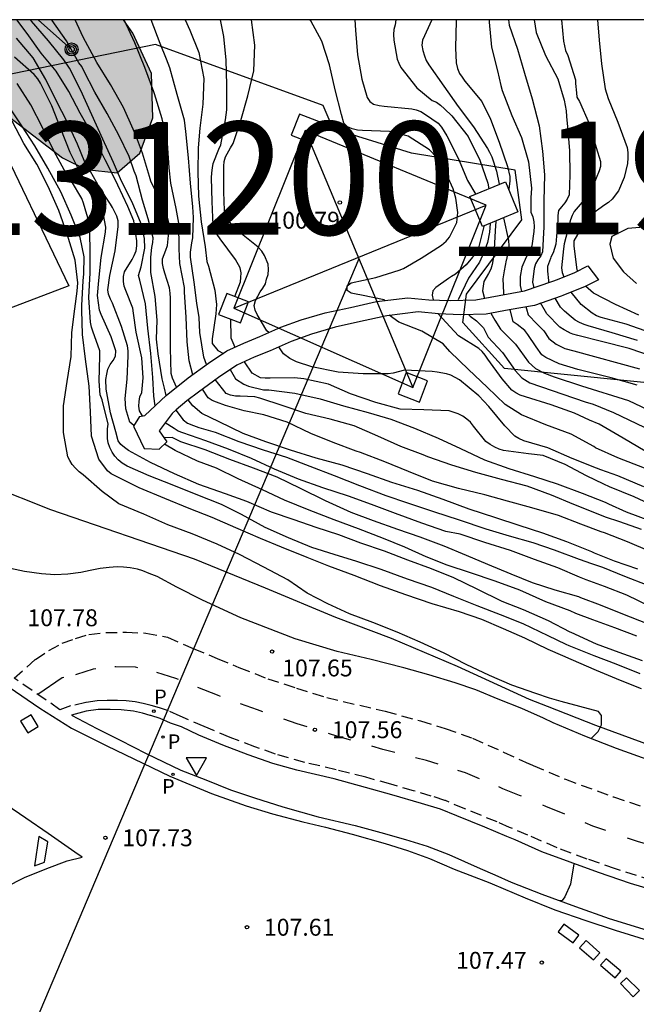
# Model space of a CAD drawing. Units: metres. Extents: x 582744 to 583094, y 4793290 to 4793541.
# Drawn here: x 582837 to 582864, y 4793497 to 4793540 of the extents above; entities that cross this region are included whole.
import ezdxf

# ---------------------------------------------------------------- set-up
doc = ezdxf.new("R2010")
doc.units = ezdxf.units.M
doc.linetypes.add('TRAZOS_NORMALES', pattern=[0.75, 0.5, -0.25])
for name, color, linetype in [('010106', 9, 'Continuous'), ('020104', 34, 'Continuous'), ('020204', 9, 'Continuous'), ('020308', 9, 'Continuous'), ('050104', 4, 'Continuous'), ('060108', 9, 'Continuous'), ('060112', 1, 'TRAZOS_NORMALES'), ('060113', 4, 'Continuous'), ('060124', 9, 'Continuous'), ('070101', 9, 'ALAMBRADA'), ('070108', 9, 'VALLA'), ('090217', 9, 'Continuous'), ('100105', 3, 'Continuous'), ('100106', 63, 'Continuous'), ('130101', 9, 'Continuous'), ('130301', 9, 'Continuous'), ('210203', 4, 'Continuous'), ('210205', 4, 'Continuous'), ('210303', 4, 'Continuous'), ('210305', 4, 'Continuous'), ('220104', 9, 'LINEA_ELECTRICA'), ('220106', 9, 'Continuous'), ('260101', 9, 'Continuous'), ('260205', 9, 'Continuous'), ('990504', 63, 'Continuous')]:
    doc.layers.add(name, color=color, linetype=linetype)
doc.layers.add('020105', color=24, linetype='Continuous', lineweight=30)
doc.styles.add('ARIAL', font='ARIAL.TTF', dxfattribs={"height": 1})
doc.styles.add('ROMANS', font='romans__.ttf', dxfattribs={"height": 1})
doc.styles.get("Standard").update_dxf_attribs({"font": 'txt.shx'})
doc.linetypes.add('ALAMBRADA', pattern='A,1,[203,DONOSTI.shx,S=0.1,R=0,X=0,Y=0],1', length=2)
doc.linetypes.add('LINEA_ELECTRICA', pattern='A,7.5,-0.3,["E",Standard,S=0.25,R=0,X=-0.1,Y=-0.1],-0.3', length=8.1)
doc.linetypes.add('VALLA', pattern='A,1,[200,DONOSTI.shx,S=0.1,R=0,X=0,Y=0],1', length=2)

# ---------------------------------------------------------------- blocks, each defined once
blk = doc.blocks.new('PLUVI2')
blk.add_circle((0, 0), 0.055)
blk = doc.blocks.new('SETRA')
at = {"linetype": 'Continuous'}
blk.add_lwpolyline([(0.451, 0.26), (-0.45, 0.26), (-0.001, -0.52)], close=True, dxfattribs=at)
blk = doc.blocks.new('PLUVI3')
blk.add_circle((0, 0), 0.055)
blk = doc.blocks.new('POSTEM')
for radius in [0.29, 0.21, 0.12]:
    blk.add_circle((0, 0), radius)
blk = doc.blocks.new('COTAPU')
blk.add_circle((0, 0), 0.075)

msp = doc.modelspace()

# ---------------------------------------------------------------- hatches: boundary and pattern name
at = {"layer": '990504'}
msp.add_hatch(color=256, dxfattribs=at).paths.add_polyline_path([(582841.212, 4793540.233), (582831.848, 4793540.233), (582832.232, 4793539.672), (582833.345, 4793538.299), (582834.645, 4793536.883), (582836.166, 4793535.911), (582838.512, 4793534.119), (582839.57, 4793533.594), (582840.937, 4793533.447), (582841.946, 4793534.323), (582842.516, 4793535.883), (582842.456, 4793537.85), (582841.628, 4793539.633)])

# ---------------------------------------------------------------- linework, layer by layer
at = {"layer": '010106', "flags": 128}
msp.add_lwpolyline([(582744.124, 4793290.242), (583094.114, 4793290.235), (583094.119, 4793540.228), (582744.129, 4793540.235)], close=True, dxfattribs=at)
at = {"layer": '020104', "flags": 128}
for points, elevation in [([(582842.626, 4793523.114), (582842.556, 4793523.554), (582842.516, 4793524.384), (582842.426, 4793525.444), (582842.296, 4793526.564), (582842.196, 4793527.644), (582841.946, 4793528.684), (582841.886, 4793528.894), (582841.996, 4793529.284), (582842.166, 4793530.114), (582842.146, 4793530.534), (582841.996, 4793531.194), (582841.596, 4793532.154), (582841.116, 4793533.113), (582841.081, 4793533.186), (582840.777, 4793533.909), (582840.297, 4793534.941), (582839.815, 4793536.02), (582839.321, 4793537.09), (582838.828, 4793538.087), (582838.571, 4793538.458), (582837.901, 4793539.292), (582837.141, 4793540.166), (582837.085, 4793540.233)], 104.5), ([(582843.116, 4793523.574), (582843.036, 4793523.904), (582842.936, 4793524.324), (582842.756, 4793525.424), (582842.686, 4793526.074), (582842.716, 4793526.924), (582842.616, 4793527.964), (582842.426, 4793529.034), (582842.426, 4793529.704), (582842.476, 4793530.144), (582842.516, 4793530.354), (582842.536, 4793530.564), (582842.306, 4793531.404), (582842.056, 4793532.243), (582841.776, 4793533.313), (582841.696, 4793533.523), (582841.486, 4793534.133), (582841.463, 4793534.177), (582841.013, 4793535.122), (582840.495, 4793536.073), (582839.947, 4793537.022), (582839.459, 4793537.964), (582839.373, 4793538.157), (582839.232, 4793538.318), (582838.689, 4793539.305), (582838.059, 4793540.197), (582838.031, 4793540.233)], 104), ([(582843.566, 4793523.954), (582843.396, 4793524.354), (582843.336, 4793524.554), (582843.306, 4793525.684), (582843.296, 4793526.764), (582843.296, 4793527.894), (582843.286, 4793528.114), (582843.256, 4793528.354), (582843.056, 4793528.994), (582842.986, 4793529.214), (582842.946, 4793529.424), (582842.946, 4793529.634), (582843.096, 4793530.024), (582843.176, 4793530.234), (582843.256, 4793531.113), (582843.106, 4793531.723), (582842.906, 4793532.113), (582842.436, 4793533.073), (582842.366, 4793533.283), (582842.056, 4793534.323), (582841.791, 4793535.028), (582841.649, 4793535.388), (582841.219, 4793536.343), (582840.644, 4793537.359), (582840.041, 4793538.343), (582839.929, 4793538.531), (582839.427, 4793539.456), (582839.08, 4793540.233)], 103.5), ([(582844.286, 4793524.494), (582844.136, 4793525.114), (582844.046, 4793525.964), (582843.996, 4793527.054), (582843.916, 4793528.164), (582843.916, 4793528.364), (582843.716, 4793529.424), (582843.686, 4793530.074), (582843.676, 4793531.213), (582843.556, 4793531.863), (582843.316, 4793532.993), (582843.246, 4793533.673), (582843.166, 4793534.763), (582842.936, 4793535.843), (582842.596, 4793536.953), (582842.567, 4793537.039), (582842.17, 4793538.119), (582841.723, 4793539.21), (582841.243, 4793540.233)], 103), ([(582843.946, 4793540.233), (582844.166, 4793539.773), (582844.556, 4793538.783), (582844.786, 4793537.633), (582844.736, 4793536.493), (582844.606, 4793535.423), (582844.526, 4793534.563), (582844.516, 4793533.493), (582844.546, 4793532.413), (582844.666, 4793531.283), (582844.836, 4793530.163), (582844.916, 4793529.514), (582844.986, 4793529.304), (582845.266, 4793528.244), (582845.346, 4793527.614), (582845.306, 4793527.204), (582845.146, 4793526.094), (582845.156, 4793525.884), (582845.396, 4793525.574), (582845.646, 4793525.444)], 102), ([(582846.156, 4793527.974), (582846.406, 4793528.613), (582846.426, 4793528.813), (582846.436, 4793529.013), (582846.386, 4793529.243), (582846.186, 4793529.613), (582845.496, 4793530.523), (582845.366, 4793530.713), (582845.246, 4793530.923), (582845.186, 4793531.113), (582845.146, 4793532.173), (582845.126, 4793533.223), (582845.136, 4793533.453), (582845.166, 4793533.673), (582845.196, 4793533.863), (582845.446, 4793534.493), (582845.536, 4793534.693), (582845.746, 4793535.803), (582845.806, 4793536.243), (582845.806, 4793537.353), (582845.766, 4793538.443), (582845.666, 4793539.493), (582845.516, 4793540.233)], 101.5), ([(582847.666, 4793526.364), (582847.566, 4793526.444), (582847.146, 4793527.164), (582847.056, 4793527.354), (582847.016, 4793527.574), (582847.066, 4793527.784), (582847.276, 4793528.173), (582847.396, 4793528.343), (582847.506, 4793528.533), (582847.556, 4793528.733), (582847.626, 4793528.943), (582847.646, 4793529.163), (582847.636, 4793529.393), (582847.466, 4793529.783), (582847.356, 4793529.983), (582847.186, 4793530.153), (582846.296, 4793530.863), (582846.116, 4793530.993), (582845.866, 4793531.363), (582845.776, 4793531.553), (582845.696, 4793531.773), (582845.666, 4793532.613), (582845.666, 4793533.743), (582845.686, 4793533.953), (582845.746, 4793534.163), (582845.966, 4793534.563), (582846.086, 4793534.743), (582846.426, 4793535.773), (582846.726, 4793536.863), (582846.996, 4793537.973), (582847.046, 4793539.103), (582846.896, 4793540.233)], 101), ([(582852.806, 4793527.783), (582852.776, 4793527.823), (582851.766, 4793528.033), (582851.536, 4793528.063), (582851.316, 4793528.113), (582851.126, 4793528.233), (582851.136, 4793528.443), (582851.306, 4793528.573), (582852.396, 4793528.813), (582853.436, 4793529.133), (582853.636, 4793529.213), (582854.406, 4793529.663), (582855.316, 4793530.243), (582855.516, 4793530.413), (582855.666, 4793530.593), (582855.896, 4793531.033), (582855.986, 4793531.243), (582856.036, 4793531.693), (582855.946, 4793532.323), (582855.836, 4793532.743), (582855.366, 4793533.743), (582855.106, 4793534.133), (582854.776, 4793534.463), (582853.836, 4793535.073), (582853.006, 4793535.283), (582851.806, 4793535.323), (582851.586, 4793535.343), (582851.356, 4793535.393), (582851.146, 4793535.493), (582850.986, 4793535.653), (582850.876, 4793536.033), (582850.606, 4793537.133), (582850.356, 4793538.233), (582850.016, 4793539.283), (582849.526, 4793540.183), (582849.496, 4793540.233)], 100.5), ([(582853.296, 4793540.233), (582853.266, 4793540.013), (582853.196, 4793539.803), (582853.186, 4793539.573), (582853.196, 4793539.323), (582853.346, 4793538.493), (582853.426, 4793538.303), (582853.516, 4793538.113), (582854.226, 4793537.213), (582854.896, 4793536.653), (582855.096, 4793536.573), (582855.276, 4793536.443), (582855.446, 4793536.283), (582855.776, 4793535.973), (582856.496, 4793535.053), (582857.006, 4793534.013), (582857.366, 4793532.983), (582857.406, 4793532.743)], 99.5), ([(582854.886, 4793540.233), (582854.476, 4793539.323), (582854.436, 4793539.103), (582854.486, 4793538.863), (582854.556, 4793538.633), (582854.636, 4793538.433), (582854.746, 4793538.233), (582855.416, 4793537.283), (582856.046, 4793536.383), (582856.726, 4793535.483), (582857.356, 4793534.533), (582857.446, 4793534.363), (582857.546, 4793534.153), (582857.746, 4793533.523), (582857.876, 4793532.943)], 99), ([(582855.966, 4793540.233), (582855.966, 4793540.183), (582855.936, 4793538.993), (582855.966, 4793538.323), (582856.026, 4793538.073), (582856.116, 4793537.853), (582856.226, 4793537.683), (582856.346, 4793537.513), (582857.096, 4793536.613), (582857.486, 4793535.823), (582857.866, 4793534.813), (582858.246, 4793533.733), (582858.346, 4793533.283), (582858.346, 4793533.073), (582858.306, 4793532.863), (582858.296, 4793532.703)], 98.5), ([(582857.426, 4793540.233), (582857.426, 4793540.133), (582857.526, 4793539.023), (582857.796, 4793537.973), (582857.936, 4793537.313), (582858.006, 4793537.093), (582858.426, 4793535.993), (582858.856, 4793535.013), (582859.176, 4793533.933), (582859.306, 4793532.773), (582859.266, 4793532.343), (582859.266, 4793532.113), (582859.266, 4793531.963), (582859.276, 4793531.703), (582859.356, 4793531.493), (582859.406, 4793531.283), (582859.426, 4793531.073), (582859.406, 4793530.853), (582859.316, 4793530.213), (582859.246, 4793529.993), (582859.136, 4793529.843), (582859.066, 4793529.703), (582858.876, 4793529.273), (582858.796, 4793528.853), (582858.806, 4793528.453), (582858.866, 4793528.193)], 98), ([(582859.416, 4793540.233), (582859.506, 4793539.663), (582859.916, 4793538.653), (582860.476, 4793537.613), (582860.746, 4793536.673), (582860.846, 4793536.193), (582860.856, 4793535.943), (582860.896, 4793535.493), (582860.986, 4793534.433), (582861.006, 4793533.363), (582860.976, 4793532.473), (582860.886, 4793532.283), (582860.776, 4793532.113), (582860.636, 4793531.943), (582860.506, 4793531.773), (582860.466, 4793531.563), (582860.466, 4793531.353), (582860.376, 4793530.283), (582860.266, 4793529.903), (582860.166, 4793529.703), (582860.146, 4793529.653), (582860.006, 4793529.303), (582860.006, 4793529.093), (582860.055, 4793528.683), (582860.055, 4793528.573)], 97), ([(582860.626, 4793540.233), (582860.726, 4793539.283), (582860.806, 4793538.863), (582860.906, 4793538.653), (582861.256, 4793537.563), (582861.246, 4793537.403), (582861.296, 4793536.993), (582861.316, 4793536.803), (582861.426, 4793536.613), (582861.856, 4793535.633), (582862.166, 4793534.573), (582862.356, 4793533.943), (582862.356, 4793533.733), (582862.306, 4793533.533), (582861.906, 4793532.563), (582861.196, 4793531.733), (582861.106, 4793531.553), (582861.026, 4793531.363), (582860.746, 4793530.303), (582860.716, 4793530.073), (582860.635, 4793529.233), (582860.665, 4793529.033), (582860.735, 4793528.843)], 96.5), ([(582862.226, 4793540.233), (582862.296, 4793539.323), (582862.406, 4793538.283), (582862.566, 4793537.173), (582862.696, 4793536.743), (582863.136, 4793535.693), (582863.546, 4793534.573), (582863.566, 4793534.343), (582863.566, 4793534.113), (582863.556, 4793533.863), (582863.416, 4793533.243), (582863.165, 4793532.653), (582862.885, 4793532.283), (582862.715, 4793532.133), (582862.546, 4793532.023), (582861.856, 4793531.533), (582861.716, 4793531.343), (582861.185, 4793530.433), (582861.185, 4793530.203), (582861.315, 4793529.153), (582861.355, 4793529.103)], 96), ([(582841.676, 4793522.244), (582841.496, 4793522.404), (582841.316, 4793522.994), (582841.286, 4793523.444), (582841.386, 4793524.304), (582841.426, 4793525.344), (582841.426, 4793525.554), (582841.396, 4793525.774), (582841.126, 4793526.644), (582840.726, 4793527.674), (582840.636, 4793527.854), (582840.556, 4793528.064), (582840.526, 4793528.264), (582840.606, 4793528.904), (582840.856, 4793529.994), (582840.976, 4793531.074), (582840.976, 4793531.324), (582840.926, 4793531.534), (582840.736, 4793531.914), (582840.644, 4793532.054), (582840.161, 4793532.799), (582839.624, 4793533.75), (582839.511, 4793533.922), (582839.181, 4793534.718), (582838.724, 4793535.711), (582838.243, 4793536.623), (582837.776, 4793537.58), (582837.215, 4793538.543), (582836.482, 4793539.41)], 105.5), ([(582864.215, 4793511.814), (582863.195, 4793512.194), (582862.185, 4793512.554), (582861.065, 4793513.074), (582861.015, 4793513.094), (582860.055, 4793513.594), (582858.945, 4793514.074), (582858.005, 4793514.444), (582856.895, 4793514.994), (582855.865, 4793515.494), (582854.865, 4793515.894), (582853.815, 4793516.274), (582852.785, 4793516.674), (582851.745, 4793517.034), (582850.756, 4793517.404), (582849.756, 4793517.734), (582848.776, 4793518.074), (582847.776, 4793518.414), (582846.686, 4793518.884), (582845.746, 4793519.224), (582844.556, 4793519.634), (582843.486, 4793520.114), (582842.416, 4793520.614), (582841.436, 4793521.144), (582841.256, 4793521.274), (582841.106, 4793521.414), (582840.986, 4793521.574), (582840.886, 4793521.964), (582840.646, 4793522.814), (582840.446, 4793523.864), (582840.436, 4793524.284), (582840.476, 4793524.524), (582840.526, 4793524.744), (582840.626, 4793524.954), (582840.766, 4793525.134), (582840.866, 4793525.324), (582840.886, 4793525.564), (582840.676, 4793526.174), (582840.226, 4793527.174), (582840.156, 4793527.364), (582840.066, 4793528.014), (582840.126, 4793528.674), (582840.236, 4793529.694), (582840.416, 4793530.824), (582840.436, 4793531.034), (582840.375, 4793531.355), (582840.312, 4793531.67), (582840.018, 4793532.26), (582839.458, 4793533.214), (582839.332, 4793533.408), (582838.861, 4793534.355), (582838.438, 4793535.392), (582838.043, 4793536.423), (582837.545, 4793537.427), (582837.42, 4793537.615), (582837.264, 4793537.807), (582836.388, 4793538.573)], 106), ([(582864.115, 4793511.244), (582863.055, 4793511.664), (582862.085, 4793512.034), (582860.975, 4793512.484), (582860.835, 4793512.544), (582860.045, 4793512.934), (582858.935, 4793513.454), (582857.925, 4793513.854), (582856.895, 4793514.264), (582855.865, 4793514.664), (582854.885, 4793515.064), (582853.805, 4793515.444), (582852.635, 4793515.864), (582851.555, 4793516.224), (582850.556, 4793516.534), (582849.566, 4793516.844), (582848.526, 4793517.264), (582847.496, 4793517.734), (582846.446, 4793518.304), (582845.556, 4793518.744), (582844.436, 4793519.194), (582843.376, 4793519.614), (582842.356, 4793520.024), (582841.376, 4793520.444), (582841.166, 4793520.574), (582840.986, 4793520.724), (582840.836, 4793520.884), (582840.716, 4793521.064), (582840.616, 4793521.274), (582840.546, 4793521.484), (582840.516, 4793521.674), (582840.516, 4793522.104), (582840.546, 4793522.304), (582840.266, 4793523.384), (582840.186, 4793523.604), (582840.136, 4793524.214), (582840.166, 4793525.324), (582840.166, 4793525.564), (582839.856, 4793526.424), (582839.796, 4793526.614), (582839.756, 4793526.824), (582839.686, 4793527.924), (582839.736, 4793529.014), (582839.738, 4793529.704), (582839.74, 4793530.11), (582839.711, 4793531.208), (582839.447, 4793532.104), (582839.367, 4793532.313), (582838.915, 4793533.085), (582838.809, 4793533.265), (582838.678, 4793533.422), (582838.14, 4793534.387), (582837.628, 4793535.458), (582837.115, 4793536.464), (582836.51, 4793537.402)], 106.5), ([(582864.185, 4793510.574), (582863.245, 4793510.944), (582862.185, 4793511.394), (582861.065, 4793511.884), (582860.685, 4793512.044), (582860.045, 4793512.324), (582859.005, 4793512.824), (582858.065, 4793513.244), (582857.105, 4793513.644), (582856.115, 4793513.984), (582854.895, 4793514.344), (582853.735, 4793514.744), (582852.605, 4793515.144), (582851.445, 4793515.594), (582850.316, 4793516.014), (582849.366, 4793516.394), (582848.226, 4793516.864), (582847.286, 4793517.244), (582846.196, 4793517.714), (582845.146, 4793518.174), (582844.136, 4793518.574), (582843.046, 4793519.014), (582841.906, 4793519.484), (582840.856, 4793520.014), (582840.666, 4793520.114), (582840.506, 4793520.244), (582840.126, 4793520.764), (582839.806, 4793521.784), (582839.756, 4793522.854), (582839.696, 4793523.994), (582839.536, 4793525.184), (582839.396, 4793526.284), (582839.376, 4793527.354), (582839.376, 4793527.564), (582839.436, 4793528.654), (582839.455, 4793528.97), (582839.469, 4793529.722), (582839.304, 4793530.575), (582838.892, 4793531.577), (582838.44, 4793532.605), (582837.871, 4793533.654), (582837.284, 4793534.642), (582836.707, 4793535.536), (582836.057, 4793536.513)], 107), ([(582858.056, 4793531.453), (582858.286, 4793530.453), (582858.296, 4793530.213), (582858.196, 4793529.613), (582858.186, 4793529.573), (582858.096, 4793529.103), (582858.026, 4793528.743), (582858.056, 4793528.133), (582858.066, 4793528.053)], 98.5), ([(582857.466, 4793531.203), (582857.436, 4793530.823), (582857.356, 4793530.353), (582857.196, 4793529.913), (582856.996, 4793529.493), (582856.516, 4793528.773), (582856.056, 4793527.823), (582856.066, 4793527.783)], 99.5), ([(582857.716, 4793531.313), (582857.686, 4793530.883), (582857.636, 4793529.803), (582857.556, 4793529.383), (582857.496, 4793529.183), (582857.396, 4793528.993), (582857.186, 4793528.633), (582857.136, 4793528.213), (582857.226, 4793527.883)], 99), ([(582864.285, 4793531.043), (582863.575, 4793530.983), (582862.865, 4793530.633), (582862.775, 4793530.293), (582862.925, 4793529.673), (582863.375, 4793529.063), (582863.955, 4793528.543)], 95.5), ([(582864.055, 4793527.133), (582863.025, 4793527.613), (582862.055, 4793528.113), (582861.695, 4793528.423)], 96), ([(582863.995, 4793526.013), (582862.885, 4793526.353), (582861.815, 4793526.663), (582861.635, 4793526.723), (582861.425, 4793526.813), (582861.235, 4793526.923), (582861.055, 4793527.073), (582860.765, 4793527.323), (582860.585, 4793527.493), (582860.355, 4793527.893)], 97), ([(582864.585, 4793526.353), (582863.505, 4793526.743), (582862.605, 4793526.973), (582862.395, 4793527.033), (582862.185, 4793527.113), (582861.985, 4793527.223), (582861.505, 4793527.613), (582861.055, 4793528.163)], 96.5), ([(582859.056, 4793527.513), (582859.085, 4793527.413), (582859.155, 4793527.153), (582859.555, 4793526.743), (582859.845, 4793526.443), (582860.065, 4793526.103), (582860.395, 4793525.853), (582860.785, 4793525.663), (582861.175, 4793525.553), (582864.085, 4793524.763)], 98), ([(582864.305, 4793520.363), (582863.135, 4793520.823), (582862.145, 4793521.263), (582862.065, 4793521.313), (582861.065, 4793521.863), (582859.935, 4793522.283), (582858.865, 4793522.723), (582858.135, 4793523.183), (582857.335, 4793523.943), (582856.506, 4793524.733), (582855.686, 4793525.533), (582855.386, 4793525.863), (582854.446, 4793526.423), (582853.416, 4793526.823), (582852.996, 4793527.133)], 100.5), ([(582856.506, 4793527.163), (582856.586, 4793527.093), (582856.866, 4793526.893), (582857.176, 4793526.573), (582857.386, 4793526.163), (582858.015, 4793525.483), (582858.585, 4793524.693), (582858.875, 4793524.363), (582859.235, 4793524.143), (582861.685, 4793523.303), (582862.035, 4793523.193), (582862.935, 4793522.823), (582867.385, 4793520.693)], 99.5), ([(582857.496, 4793527.223), (582857.676, 4793526.913), (582857.926, 4793526.523), (582858.595, 4793525.853), (582859.165, 4793525.053), (582859.475, 4793524.773), (582859.885, 4793524.573), (582860.305, 4793524.413), (582861.525, 4793524.013), (582863.595, 4793523.363), (582867.585, 4793521.463)], 99), ([(582863.985, 4793524.033), (582862.835, 4793524.363), (582861.655, 4793524.653), (582861.355, 4793524.733), (582860.525, 4793524.983), (582859.935, 4793525.263), (582859.755, 4793525.383), (582859.505, 4793525.733), (582859.135, 4793526.283), (582859.005, 4793526.453), (582858.665, 4793526.723), (582858.496, 4793526.843), (582858.356, 4793527.393)], 98.5), ([(582845.966, 4793526.974), (582845.976, 4793526.134), (582846.146, 4793525.714)], 101.5), ([(582864.275, 4793519.533), (582863.135, 4793520.023), (582862.375, 4793520.283), (582862.185, 4793520.353), (582861.105, 4793520.783), (582860.025, 4793521.263), (582858.965, 4793521.573), (582858.745, 4793521.673), (582858.565, 4793521.773), (582858.115, 4793522.233), (582857.415, 4793523.093), (582856.965, 4793523.563), (582856.116, 4793524.273), (582855.726, 4793524.473), (582855.536, 4793524.533), (582855.126, 4793524.613), (582854.906, 4793524.643), (582853.676, 4793524.703), (582853.176, 4793524.563), (582852.946, 4793524.533), (582851.846, 4793524.533), (582850.736, 4793524.614), (582849.566, 4793524.844), (582848.886, 4793525.074), (582848.596, 4793525.214), (582848.306, 4793525.424), (582848.106, 4793525.734)], 101), ([(582864.965, 4793518.573), (582863.855, 4793519.093), (582862.765, 4793519.533), (582862.515, 4793519.643), (582861.745, 4793520.023), (582860.795, 4793520.523), (582859.815, 4793520.923), (582859.165, 4793520.993), (582858.065, 4793521.143), (582857.865, 4793521.203), (582857.675, 4793521.283), (582857.465, 4793521.403), (582857.285, 4793521.533), (582856.735, 4793522.223), (582856.595, 4793522.393), (582856.435, 4793522.533), (582856.265, 4793522.663), (582856.055, 4793522.773), (582855.655, 4793522.893), (582854.526, 4793522.943), (582853.476, 4793522.974), (582852.396, 4793523.264), (582851.286, 4793523.654), (582850.306, 4793524.074), (582849.216, 4793524.324), (582848.796, 4793524.364), (582847.716, 4793524.344), (582847.496, 4793524.344), (582847.286, 4793524.364), (582846.916, 4793524.574), (582846.586, 4793525.074)], 101.5), ([(582845.946, 4793524.734), (582846.186, 4793524.324), (582846.556, 4793524.074), (582846.766, 4793523.994), (582847.426, 4793523.824), (582847.666, 4793523.824), (582848.816, 4793523.684), (582849.936, 4793523.424), (582850.976, 4793523.114), (582852.056, 4793522.824), (582853.066, 4793522.524), (582854.116, 4793522.134), (582855.165, 4793521.694), (582856.155, 4793521.223), (582857.215, 4793520.733), (582858.305, 4793520.343), (582859.435, 4793519.983), (582860.445, 4793519.663), (582861.555, 4793519.243), (582862.565, 4793518.853), (582862.715, 4793518.773), (582863.505, 4793518.423), (582864.535, 4793518.033)], 102), ([(582864.555, 4793516.663), (582863.555, 4793517.093), (582862.535, 4793517.493), (582862.385, 4793517.543), (582861.485, 4793517.883), (582860.505, 4793518.263), (582859.315, 4793518.604), (582858.235, 4793518.894), (582857.235, 4793519.174), (582856.065, 4793519.464), (582854.915, 4793519.784), (582853.855, 4793520.204), (582852.796, 4793520.644), (582851.716, 4793521.054), (582851.526, 4793521.114), (582850.506, 4793521.494), (582849.516, 4793521.894), (582848.466, 4793522.394), (582847.436, 4793522.724), (582846.566, 4793522.894), (582845.746, 4793523.134), (582845.346, 4793523.284), (582845.156, 4793523.364), (582844.976, 4793523.474), (582844.716, 4793523.864)], 103), ([(582864.015, 4793515.883), (582862.985, 4793516.243), (582862.095, 4793516.594), (582861.975, 4793516.644), (582860.875, 4793517.094), (582859.805, 4793517.484), (582858.755, 4793517.824), (582857.725, 4793518.164), (582856.545, 4793518.534), (582855.385, 4793518.964), (582854.265, 4793519.364), (582853.106, 4793519.724), (582852.036, 4793520.104), (582850.906, 4793520.484), (582849.756, 4793520.804), (582848.626, 4793521.154), (582847.526, 4793521.524), (582846.526, 4793521.894), (582845.466, 4793522.414), (582844.696, 4793522.784), (582844.296, 4793523.114), (582844.086, 4793523.384)], 103.5), ([(582843.536, 4793522.924), (582843.866, 4793522.494), (582844.056, 4793522.354), (582844.316, 4793522.244), (582844.556, 4793522.164), (582845.286, 4793521.954), (582846.336, 4793521.534), (582847.416, 4793521.174), (582848.436, 4793520.844), (582849.476, 4793520.444), (582850.556, 4793520.034), (582851.686, 4793519.594), (582852.845, 4793519.154), (582853.805, 4793518.824), (582854.965, 4793518.444), (582856.095, 4793518.064), (582857.275, 4793517.674), (582858.315, 4793517.364), (582859.355, 4793517.064), (582860.305, 4793516.744), (582861.415, 4793516.324), (582861.955, 4793516.134), (582862.445, 4793515.964), (582863.425, 4793515.574), (582864.415, 4793515.183)], 104), ([(582864.555, 4793514.234), (582863.525, 4793514.724), (582862.535, 4793515.114), (582861.725, 4793515.414), (582861.435, 4793515.534), (582860.465, 4793515.934), (582859.435, 4793516.314), (582858.365, 4793516.704), (582857.235, 4793517.064), (582856.135, 4793517.434), (582855.505, 4793517.554), (582854.445, 4793517.914), (582853.275, 4793518.344), (582852.216, 4793518.744), (582851.186, 4793519.114), (582850.056, 4793519.494), (582848.976, 4793519.864), (582847.906, 4793520.314), (582846.886, 4793520.784), (582845.866, 4793521.194), (582844.866, 4793521.574), (582843.846, 4793521.924), (582843.646, 4793521.994), (582843.466, 4793522.114), (582843.066, 4793522.364)], 104.5), ([(582863.975, 4793512.914), (582862.995, 4793513.284), (582862.015, 4793513.634), (582861.265, 4793513.924), (582861.015, 4793514.034), (582859.935, 4793514.434), (582858.785, 4793514.944), (582857.685, 4793515.344), (582856.605, 4793515.724), (582855.565, 4793516.054), (582854.635, 4793516.434), (582853.695, 4793516.864), (582852.745, 4793517.244), (582851.636, 4793517.664), (582850.556, 4793518.064), (582849.446, 4793518.494), (582848.356, 4793518.944), (582847.386, 4793519.404), (582846.306, 4793519.884), (582845.346, 4793520.354), (582844.496, 4793520.664), (582843.506, 4793521.134), (582843.036, 4793521.424)], 105.5)]:
    msp.add_lwpolyline(points, dxfattribs=dict(at, elevation=elevation))
at = {"layer": '020105', "flags": 128}
for points, elevation in [([(582842.056, 4793522.674), (582842.026, 4793522.724), (582841.926, 4793522.894), (582841.896, 4793523.104), (582841.916, 4793523.314), (582841.946, 4793523.524), (582842.026, 4793523.714), (582842.096, 4793524.364), (582842.026, 4793525.244), (582841.786, 4793526.384), (582841.656, 4793527.234), (582841.626, 4793527.444), (582841.316, 4793528.234), (582841.246, 4793528.424), (582841.216, 4793528.634), (582841.216, 4793528.854), (582841.266, 4793529.054), (582841.606, 4793529.604), (582841.696, 4793529.784), (582841.776, 4793529.994), (582841.806, 4793530.214), (582841.816, 4793530.434), (582841.676, 4793531.314), (582841.416, 4793531.954), (582840.968, 4793532.894), (582840.931, 4793532.972), (582840.401, 4793534.024), (582839.876, 4793535.094), (582839.3, 4793536.087), (582838.802, 4793537.05), (582838.235, 4793537.957), (582837.574, 4793538.758), (582836.949, 4793539.62), (582836.495, 4793540.233)], 105), ([(582844.896, 4793524.954), (582844.776, 4793525.284), (582844.606, 4793526.364), (582844.566, 4793527.034), (582844.476, 4793527.674), (582844.356, 4793528.604), (582844.186, 4793529.704), (582844.186, 4793529.934), (582844.246, 4793530.343), (582844.296, 4793530.563), (582844.316, 4793531.473), (582844.296, 4793531.943), (582844.186, 4793532.993), (582844.096, 4793534.113), (582843.986, 4793535.283), (582843.926, 4793535.783), (582843.596, 4793536.913), (582843.276, 4793538.103), (582843.125, 4793538.487), (582842.843, 4793539.183), (582842.445, 4793540.233)], 102.5), ([(582851.466, 4793540.233), (582851.506, 4793539.773), (582851.586, 4793538.673), (582851.776, 4793537.603), (582852.016, 4793536.783), (582852.136, 4793536.613), (582852.306, 4793536.493), (582852.556, 4793536.433), (582852.776, 4793536.403), (582853.996, 4793536.283), (582854.196, 4793536.233), (582854.396, 4793536.163), (582854.606, 4793536.033), (582855.166, 4793535.643), (582855.306, 4793535.473), (582855.436, 4793535.283), (582855.556, 4793535.093), (582856.056, 4793534.093), (582856.466, 4793533.113), (582856.836, 4793532.493)], 100), ([(582858.286, 4793540.233), (582858.316, 4793539.993), (582858.686, 4793538.933), (582858.986, 4793537.863), (582859.336, 4793536.733), (582859.646, 4793535.533), (582859.796, 4793534.403), (582859.886, 4793533.353), (582859.846, 4793532.213), (582859.846, 4793531.053), (582859.816, 4793530.513), (582859.796, 4793529.953), (582859.716, 4793529.773), (582859.716, 4793529.763), (582859.586, 4793529.593), (582859.486, 4793529.413), (582859.426, 4793529.213), (582859.346, 4793528.603), (582859.396, 4793528.403), (582859.396, 4793528.353)], 97.5), ([(582861.939, 4793508.368), (582862.255, 4793508.684), (582862.405, 4793508.984), (582862.405, 4793509.214), (582862.405, 4793509.394), (582862.275, 4793509.574), (582860.615, 4793510.014), (582860.105, 4793510.164), (582859.495, 4793510.364), (582858.435, 4793510.744), (582857.445, 4793511.164), (582856.405, 4793511.654), (582855.435, 4793512.154), (582854.365, 4793512.644), (582853.355, 4793513.094), (582852.275, 4793513.514), (582851.235, 4793513.904), (582850.275, 4793514.344), (582849.366, 4793514.824), (582848.506, 4793515.414), (582847.446, 4793515.974), (582846.366, 4793516.534), (582845.366, 4793516.994), (582844.256, 4793517.444), (582843.186, 4793517.844), (582842.126, 4793518.324), (582841.016, 4793518.784), (582840.266, 4793519.324), (582839.436, 4793520.064), (582839.256, 4793520.194), (582839.096, 4793520.354), (582838.946, 4793520.514), (582838.836, 4793520.694), (582838.756, 4793520.864), (582838.556, 4793521.944), (582838.566, 4793523.114), (582838.726, 4793524.204), (582838.896, 4793525.314), (582838.926, 4793526.364), (582839.066, 4793527.424), (582839.161, 4793528.208), (582839.201, 4793528.576), (582839.073, 4793529.57), (582838.723, 4793530.731), (582838.357, 4793531.774), (582837.877, 4793532.846), (582837.376, 4793533.825), (582836.805, 4793534.746), (582836.289, 4793535.745)], 107.5), ([(582857.186, 4793531.073), (582856.936, 4793530.063), (582856.816, 4793529.863), (582856.686, 4793529.703), (582856.406, 4793529.363), (582855.936, 4793528.953), (582855.756, 4793528.853), (582855.626, 4793528.763), (582855.056, 4793528.363), (582854.926, 4793528.223), (582854.896, 4793528.023), (582854.946, 4793527.823)], 100), ([(582864.755, 4793525.283), (582863.625, 4793525.663), (582862.405, 4793525.973), (582861.355, 4793526.243), (582861.135, 4793526.303), (582860.985, 4793526.353), (582860.935, 4793526.383), (582860.745, 4793526.493), (582860.555, 4793526.603), (582859.975, 4793527.203), (582859.695, 4793527.683)], 97.5), ([(582864.345, 4793521.113), (582863.365, 4793521.693), (582862.295, 4793522.303), (582861.875, 4793522.493), (582861.215, 4793522.803), (582860.175, 4793523.163), (582859.035, 4793523.513), (582858.795, 4793523.593), (582858.605, 4793523.693), (582858.435, 4793523.813), (582857.995, 4793524.313), (582857.366, 4793525.193), (582857.256, 4793525.363), (582857.116, 4793525.523), (582856.966, 4793525.663), (582856.066, 4793526.223), (582855.156, 4793527.213)], 100), ([(582864.185, 4793517.633), (582863.215, 4793517.973), (582862.585, 4793518.193), (582862.255, 4793518.323), (582861.185, 4793518.743), (582860.185, 4793519.163), (582859.105, 4793519.563), (582857.975, 4793519.863), (582856.835, 4793520.164), (582855.765, 4793520.494), (582854.715, 4793520.854), (582854.495, 4793520.944), (582853.506, 4793521.324), (582852.496, 4793521.784), (582851.446, 4793522.234), (582850.376, 4793522.524), (582849.306, 4793522.784), (582848.296, 4793523.114), (582847.266, 4793523.464), (582847.046, 4793523.514), (582846.386, 4793523.554), (582846.176, 4793523.554), (582845.966, 4793523.594), (582845.766, 4793523.674), (582845.286, 4793524.284)], 102.5), ([(582864.445, 4793513.464), (582863.345, 4793513.884), (582862.355, 4793514.284), (582861.485, 4793514.614), (582861.395, 4793514.654), (582860.345, 4793514.954), (582859.345, 4793515.274), (582858.395, 4793515.654), (582857.365, 4793516.094), (582856.425, 4793516.494), (582855.425, 4793516.894), (582854.365, 4793517.304), (582853.385, 4793517.644), (582852.295, 4793518.024), (582851.306, 4793518.394), (582850.176, 4793518.914), (582849.066, 4793519.464), (582848.036, 4793519.954), (582846.986, 4793520.354), (582845.926, 4793520.744), (582844.836, 4793521.174), (582843.766, 4793521.524), (582843.376, 4793521.724), (582843.016, 4793521.704)], 105), ([(582861.175, 4793502.824), (582861.035, 4793501.924), (582860.785, 4793501.354), (582860.655, 4793501.194), (582860.555, 4793501.184)], 107.5)]:
    msp.add_lwpolyline(points, dxfattribs=dict(at, elevation=elevation))
at = {"layer": '050104'}
msp.add_polyline3d([(582841.926, 4793522.644, 104.997), (582842.166, 4793522.694, 104.867), (582843.106, 4793523.574, 104.037), (582844.086, 4793524.364, 103.207), (582844.986, 4793525.014, 102.467), (582845.796, 4793525.554, 101.827), (582846.556, 4793525.894, 101.297), (582847.266, 4793526.194, 101.007), (582848.196, 4793526.604, 100.937), (582849.096, 4793526.933, 100.847), (582850.156, 4793527.243, 100.737), (582851.276, 4793527.483, 100.587), (582852.436, 4793527.743, 100.537), (582853.816, 4793527.913, 100.377), (582854.746, 4793527.823, 100.097), (582855.696, 4793527.783, 99.697), (582856.836, 4793527.813, 99.227), (582857.876, 4793528.013, 98.637), (582858.986, 4793528.213, 97.807), (582860.255, 4793528.643, 96.847), (582860.455, 4793528.723, 96.697), (582861.225, 4793529.033, 96.077), (582861.805, 4793529.323, 95.507), (582862.265, 4793528.703, 95.467), (582861.675, 4793528.413, 96.047), (582860.695, 4793528.013, 96.807), (582860.615, 4793527.983, 96.877), (582859.435, 4793527.573, 97.777), (582858.316, 4793527.383, 98.597), (582857.286, 4793527.183, 99.197), (582856.156, 4793527.153, 99.657), (582855.186, 4793527.203, 100.067), (582854.276, 4793527.283, 100.337), (582852.886, 4793527.113, 100.497), (582851.726, 4793526.853, 100.547), (582850.606, 4793526.613, 100.697), (582849.546, 4793526.303, 100.807), (582848.656, 4793525.974, 100.897), (582847.716, 4793525.564, 100.967), (582847.016, 4793525.274, 101.257), (582846.246, 4793524.924, 101.787), (582845.436, 4793524.384, 102.427), (582844.536, 4793523.734, 103.167), (582844.026, 4793523.344, 103.637), (582843.556, 4793522.944, 103.997), (582843.376, 4793522.774, 104.167), (582842.806, 4793522.014, 104.807), (582843.135, 4793521.525, 105.107)], dxfattribs=at)
at = {"layer": '060108'}
msp.add_polyline3d([(582865.475, 4793501.414, 107.457), (582863.685, 4793501.944, 107.487), (582862.265, 4793502.434, 107.497), (582861.015, 4793502.894, 107.557), (582859.755, 4793503.354, 107.557), (582858.585, 4793503.884, 107.577), (582858.21, 4793504.039, 107.573), (582857.232, 4793504.452, 107.574), (582855.989, 4793504.949, 107.592), (582855.265, 4793505.244, 107.635), (582854.422, 4793505.5, 107.617), (582853.112, 4793505.886, 107.601), (582851.952, 4793506.21, 107.607), (582850.552, 4793506.586, 107.64), (582848.908, 4793506.97, 107.652), (582847.845, 4793507.274, 107.655), (582846.74, 4793507.655, 107.667), (582845.626, 4793508.082, 107.687), (582844.553, 4793508.525, 107.702), (582843.784, 4793508.888, 107.697), (582843.304, 4793509.054, 107.705), (582842.841, 4793509.263, 107.705), (582842.425, 4793509.397, 107.709), (582842.403, 4793509.403, 107.708), (582842.054, 4793509.503, 107.705), (582841.669, 4793509.583, 107.704), (582841.117, 4793509.652, 107.691), (582840.629, 4793509.665, 107.691), (582840.101, 4793509.665, 107.7), (582839.57, 4793509.593, 107.7), (582838.919, 4793509.416, 107.724), (582840.041, 4793508.82, 107.777), (582841.069, 4793508.297, 107.802), (582842.226, 4793507.716, 107.745), (582843.755, 4793506.972, 107.731), (582844.865, 4793506.542, 107.739), (582845.959, 4793506.096, 107.737), (582847.027, 4793505.742, 107.739), (582848.285, 4793505.342, 107.749), (582849.849, 4793504.904, 107.739), (582851.491, 4793504.514, 107.723), (582852.631, 4793504.206, 107.719), (582853.725, 4793503.904, 107.707), (582854.675, 4793503.6, 107.667), (582855.639, 4793503.238, 107.655), (582857.021, 4793502.62, 107.629), (582857.681, 4793502.329, 107.628), (582858.395, 4793502.014, 107.627), (582859.755, 4793501.484, 107.587), (582861.255, 4793500.924, 107.527), (582862.745, 4793500.394, 107.537), (582864.615, 4793499.824, 107.517)], dxfattribs=at)
at = {"layer": '060112'}
for points in [[(582836.366, 4793511.052, 107.657), (582837.317, 4793511.883, 107.712), (582837.915, 4793512.272, 107.716), (582838.506, 4793512.602, 107.733), (582839.092, 4793512.81, 107.724), (582839.685, 4793512.989, 107.71), (582840.445, 4793513.071, 107.694), (582841.356, 4793513.089, 107.678), (582842.208, 4793513.049, 107.695), (582843.173, 4793512.865, 107.711), (582844.313, 4793512.362, 107.665), (582845.377, 4793511.927, 107.64), (582846.336, 4793511.521, 107.654), (582847.62, 4793511.028, 107.665), (582848.884, 4793510.612, 107.639), (582850.232, 4793510.19, 107.573), (582851.692, 4793509.847, 107.607), (582852.818, 4793509.583, 107.614), (582854.376, 4793509.156, 107.589), (582855.471, 4793508.824, 107.59), (582856.684, 4793508.394, 107.59), (582858.062, 4793507.777, 107.539), (582859.207, 4793507.258, 107.5), (582859.375, 4793507.184, 107.497), (582860.805, 4793506.574, 107.487), (582862.935, 4793505.784, 107.447), (582865.165, 4793505.054, 107.407)], [(582864.675, 4793502.074, 107.357), (582863.025, 4793502.604, 107.377), (582861.765, 4793503.034, 107.427), (582860.435, 4793503.534, 107.447), (582859.145, 4793504.094, 107.457), (582858.333, 4793504.437, 107.472), (582857.776, 4793504.677, 107.479), (582856.342, 4793505.265, 107.456), (582855.49, 4793505.622, 107.459), (582855.458, 4793505.633, 107.458), (582854.861, 4793505.827, 107.458), (582854.078, 4793506.056, 107.477), (582853.07, 4793506.35, 107.478), (582851.959, 4793506.656, 107.489), (582850.644, 4793506.985, 107.496), (582849.261, 4793507.315, 107.533), (582847.956, 4793507.683, 107.54), (582847.045, 4793508.011, 107.559), (582845.948, 4793508.425, 107.566), (582844.789, 4793508.908, 107.56), (582843.723, 4793509.365, 107.588), (582843.207, 4793509.605, 107.59), (582842.818, 4793509.737, 107.59), (582842.445, 4793509.846, 107.59), (582842.094, 4793509.93, 107.587), (582841.741, 4793510.005, 107.583), (582841.337, 4793510.046, 107.583), (582840.946, 4793510.068, 107.582), (582840.492, 4793510.065, 107.582), (582840.053, 4793510.04, 107.582), (582839.544, 4793509.966, 107.582), (582838.865, 4793509.82, 107.589), (582838.403, 4793509.653, 107.607), (582836.366, 4793511.052, 107.657)]]:
    msp.add_polyline3d(points, dxfattribs=at)
at = {"layer": '060113'}
msp.add_polyline3d([(582836.145, 4793510.654, 107.7), (582837.517, 4793509.715, 107.706), (582838.909, 4793508.831, 107.648), (582840.476, 4793508.054, 107.679), (582843.276, 4793506.704, 107.643), (582845.117, 4793505.942, 107.619), (582846.661, 4793505.394, 107.625), (582847.819, 4793505.04, 107.579), (582849.171, 4793504.684, 107.541), (582850.177, 4793504.45, 107.555), (582851.355, 4793504.144, 107.567), (582852.819, 4793503.722, 107.577), (582853.811, 4793503.408, 107.575), (582854.787, 4793503.062, 107.571), (582855.881, 4793502.584, 107.575), (582857.451, 4793501.982, 107.533), (582857.559, 4793501.936, 107.53), (582859.015, 4793501.314, 107.487), (582860.335, 4793500.784, 107.457), (582861.715, 4793500.304, 107.437), (582863.005, 4793499.884, 107.417), (582864.685, 4793499.364, 107.377)], dxfattribs=at)
at = {"layer": '060124'}
for points in [[(582849.016, 4793536.053, 100.947), (582848.656, 4793535.113, 100.947), (582849.616, 4793534.743, 100.947), (582849.976, 4793535.683, 100.947), (582849.016, 4793536.053, 100.947)], [(582856.566, 4793532.393, 101.017), (582858.146, 4793533.053, 101.017), (582858.696, 4793531.723, 101.007), (582857.136, 4793531.063, 101.007), (582856.566, 4793532.393, 101.017)], [(582845.806, 4793528.104, 101.667), (582845.436, 4793527.174, 101.667), (582846.406, 4793526.804, 101.667), (582846.766, 4793527.734, 101.667), (582845.806, 4793528.104, 101.667)], [(582853.746, 4793524.593, 101.127), (582853.386, 4793523.653, 101.117), (582854.336, 4793523.283, 101.117), (582854.686, 4793524.223, 101.127), (582853.746, 4793524.593, 101.127)], [(582841.926, 4793522.644, 104.997), (582841.666, 4793522.224, 105.457), (582842.136, 4793521.234, 105.847), (582842.806, 4793521.204, 105.817), (582843.135, 4793521.525, 105.158)]]:
    msp.add_polyline3d(points, dxfattribs=at)
at = {"layer": '070101'}
msp.add_polyline3d([(582828.972, 4793524.703, 107.875), (582830.812, 4793521.556, 107.853), (582831.367, 4793521.48, 107.904), (582832.475, 4793521.044, 107.891), (582835.293, 4793519.596, 107.773), (582837.987, 4793518.525, 107.689), (582844.355, 4793516.339, 107.633), (582847.492, 4793515.053, 107.643), (582850.618, 4793513.75, 107.595), (582853.089, 4793512.826, 107.577), (582856.001, 4793511.579, 107.524), (582859.198, 4793510.127, 107.542), (582859.997, 4793509.812, 107.532), (582862.135, 4793508.974, 107.507), (582864.915, 4793507.944, 107.477)], dxfattribs=at)
at = {"layer": '070108'}
msp.add_polyline3d([(582831.229, 4793533.454, 107.836), (582835.375, 4793535.567, 107.734), (582838.794, 4793528.436, 107.573), (582828.972, 4793524.703, 107.837)], dxfattribs=at)
at = {"layer": '100105'}
msp.add_polyline3d([(582864.585, 4793507.394, 107.457), (582863.065, 4793507.934, 107.497), (582861.665, 4793508.474, 107.537), (582860.265, 4793509.074, 107.567), (582859.83, 4793509.272, 107.568), (582858.876, 4793509.704, 107.576), (582857.825, 4793510.118, 107.59), (582856.828, 4793510.529, 107.581), (582855.924, 4793510.846, 107.573), (582854.757, 4793511.199, 107.568), (582853.637, 4793511.506, 107.602), (582852.198, 4793511.878, 107.625), (582850.683, 4793512.231, 107.638), (582848.832, 4793512.788, 107.671), (582846.421, 4793513.722, 107.709), (582844.721, 4793514.501, 107.725), (582843.59, 4793515.089, 107.723), (582842.711, 4793515.561, 107.714), (582842.358, 4793515.687, 107.715), (582842.075, 4793515.802, 107.706), (582841.837, 4793515.887, 107.701), (582841.511, 4793515.942, 107.7), (582841.214, 4793515.977, 107.699), (582840.933, 4793515.981, 107.698), (582840.58, 4793515.959, 107.723), (582840.186, 4793515.911, 107.757), (582839.737, 4793515.829, 107.775), (582839.323, 4793515.728, 107.797), (582838.754, 4793515.655, 107.813), (582838.169, 4793515.629, 107.821), (582837.579, 4793515.674, 107.823), (582836.835, 4793515.784, 107.826), (582835.997, 4793515.951, 107.811)], dxfattribs=at)
at = {"layer": '100106', "elevation": 107.004, "flags": 128}
msp.add_lwpolyline([(582831.848, 4793540.233), (582832.232, 4793539.672), (582833.345, 4793538.299), (582834.645, 4793536.883), (582836.166, 4793535.911), (582838.512, 4793534.119), (582839.57, 4793533.594), (582840.937, 4793533.447), (582841.946, 4793534.323), (582842.516, 4793535.883), (582842.456, 4793537.85), (582841.628, 4793539.633), (582841.212, 4793540.233)], dxfattribs=at)
at = {"layer": '130101'}
msp.add_polyline3d([(582890.787, 4793540.232, 95.123), (582889.42, 4793530.84, 95.49), (582877.35, 4793522.84, 97.39), (582858.11, 4793524.78, 98.08), (582856.26, 4793526.82, 98.08), (582856.42, 4793528.07, 98.08), (582858.87, 4793531.37, 98.08), (582858.58, 4793533.56, 98.08), (582853.98, 4793534.32, 101.09), (582850.51, 4793535.4, 101.13), (582850.07, 4793536.43, 101.11), (582842.63, 4793539.14, 105.65), (582821.95, 4793534.89, 108.5), (582818.447, 4793540.234, 108.049)], dxfattribs=at)
at = {"layer": '220104'}
for points in [[(582838.919, 4793538.92, 104.067), (582837.441, 4793540.233, 104.091)], [(582851.656, 4793529.633, 100.627), (582845.904, 4793516.071, 101.872)], [(582845.904, 4793516.071, 101.872), (582815.568, 4793444.551, 108.464)]]:
    msp.add_polyline3d(points, dxfattribs=at)
at = {"layer": '220106'}
for points in [[(582857.296, 4793532.013, 101.017), (582849.276, 4793535.323, 100.917), (582846.106, 4793527.454, 101.667), (582854.036, 4793523.933, 101.127), (582857.296, 4793532.013, 101.017)], [(582849.276, 4793535.323, 100.917), (582854.036, 4793523.933, 101.127)], [(582846.106, 4793527.454, 101.667), (582857.296, 4793532.013, 101.017)]]:
    msp.add_polyline3d(points, dxfattribs=at)
at = {"layer": '260101'}
for points in [[(582839.995, 4793511.468, 107.623), (582839.874, 4793511.456, 107.622), (582839.142, 4793511.215, 107.659), (582839.087, 4793511.202, 107.661)], [(582841.853, 4793511.507, 107.624), (582841.746, 4793511.533, 107.624), (582840.877, 4793511.557, 107.629), (582840.832, 4793511.552, 107.629)], [(582843.66, 4793510.986, 107.618), (582843.541, 4793511.034, 107.618), (582842.691, 4793511.303, 107.623)], [(582838.567, 4793511.085, 107.679), (582838.499, 4793511.07, 107.681), (582837.421, 4793510.327, 107.659)], [(582845.522, 4793510.241, 107.625), (582845.385, 4793510.291, 107.624), (582844.513, 4793510.642, 107.621)], [(582847.401, 4793509.555, 107.631), (582847.152, 4793509.641, 107.634), (582846.401, 4793509.917, 107.63)], [(582836.66, 4793509.152, 107.706), (582836.972, 4793508.634, 107.718), (582837.436, 4793508.913, 107.717), (582837.124, 4793509.431, 107.705), (582836.66, 4793509.152, 107.706)], [(582849.352, 4793508.891, 107.601), (582848.918, 4793509.027, 107.61), (582848.326, 4793509.233, 107.618)], [(582851.291, 4793508.298, 107.56), (582850.716, 4793508.464, 107.574), (582850.308, 4793508.592, 107.582)], [(582853.248, 4793507.754, 107.523), (582852.714, 4793507.887, 107.524), (582852.22, 4793508.03, 107.536)], [(582855.16, 4793507.239, 107.523), (582854.651, 4793507.403, 107.522), (582854.154, 4793507.527, 107.523)], [(582856.994, 4793506.589, 107.513), (582856.379, 4793506.848, 107.525), (582856.032, 4793506.959, 107.524)], [(582858.771, 4793505.851, 107.479), (582858.031, 4793506.153, 107.492), (582857.854, 4793506.228, 107.496)], [(582858.855, 4793505.814, 107.477), (582858.771, 4793505.851, 107.479)], [(582835.984, 4793501.788, 107.871), (582836.826, 4793502.212, 107.807), (582837.818, 4793502.622, 107.751), (582838.728, 4793502.952, 107.735), (582839.382, 4793503.118, 107.743), (582839.062, 4793503.334, 107.789), (582837.878, 4793504.16, 107.767), (582836.884, 4793504.85, 107.759), (582836.002, 4793505.452, 107.795)], [(582860.775, 4793505.024, 107.447), (582859.935, 4793505.364, 107.457), (582859.805, 4793505.424, 107.457)], [(582862.595, 4793504.304, 107.427), (582862.025, 4793504.494, 107.437), (582861.675, 4793504.644, 107.437)], [(582837.468, 4793504.038, 107.795), (582837.276, 4793502.74, 107.823), (582837.71, 4793502.898, 107.821), (582837.866, 4793503.798, 107.795), (582837.468, 4793504.038, 107.795)], [(582864.565, 4793503.654, 107.387), (582863.995, 4793503.814, 107.397), (582863.555, 4793503.964, 107.407)], [(582860.485, 4793499.814, 107.437), (582861.155, 4793499.324, 107.457), (582861.405, 4793499.654, 107.447), (582860.735, 4793500.144, 107.427), (582860.485, 4793499.814, 107.437)], [(582861.435, 4793499.104, 107.447), (582862.055, 4793498.564, 107.447), (582862.335, 4793498.884, 107.437), (582861.725, 4793499.424, 107.437), (582861.435, 4793499.104, 107.447)], [(582862.365, 4793498.324, 107.437), (582863.005, 4793497.774, 107.437), (582863.255, 4793498.064, 107.417), (582862.615, 4793498.614, 107.417), (582862.365, 4793498.324, 107.437)], [(582863.245, 4793497.514, 107.437), (582863.815, 4793496.934, 107.437), (582864.085, 4793497.204, 107.417), (582863.515, 4793497.774, 107.407), (582863.245, 4793497.514, 107.437)]]:
    msp.add_polyline3d(points, dxfattribs=at)

# ---------------------------------------------------------------- block references
at = {"layer": '020204', "rotation": 359.9987685839998}
for p in [(582850.806, 4793532.133, 100.79), (582847.806, 4793512.231, 107.652), (582849.705, 4793508.766, 107.564), (582840.418, 4793503.976, 107.726), (582846.692, 4793500.011, 107.613), (582859.755, 4793498.444, 107.47)]:
    msp.add_blockref('COTAPU', p, dxfattribs=at)
at = {"layer": '090217', "rotation": 359.9987685839998}
msp.add_blockref('POSTEM', (582838.919, 4793538.92, 104.043), dxfattribs=at)
at = {"layer": '210203', "rotation": 359.9987685839998}
msp.add_blockref('PLUVI2', (582842.971, 4793508.44, 107.725), dxfattribs=at)
at = {"layer": '210205', "rotation": 359.9987685839998}
for p in [(582842.563, 4793509.587, 107.55), (582843.415, 4793506.785, 107.57)]:
    msp.add_blockref('PLUVI3', p, dxfattribs=at)
at = {"layer": '260205', "rotation": 359.9987685839998}
msp.add_blockref('SETRA', (582844.449, 4793507.255, 107.708), dxfattribs=at)

# ---------------------------------------------------------------- texts
at = {"layer": '020308', "style": 'ARIAL'}
for s, p in [('100.79', (582847.686, 4793530.973, 100.787)), ('107.78', (582836.959, 4793513.353, 107.78)), ('107.65', (582848.253, 4793511.128, 107.649)), ('107.56', (582850.455, 4793508.391, 107.561)), ('107.73', (582841.167, 4793503.601, 107.723)), ('107.61', (582847.442, 4793499.636, 107.61)), ('107.47', (582855.962, 4793498.169, 107.465))]:
    msp.add_text(s, height=0.75, rotation=359.9988, dxfattribs=at).set_placement(p)
at = {"layer": '130301', "style": 'ARIAL'}
msp.add_text('131200_19-20-21', height=5, rotation=0.0644, dxfattribs=at).set_placement((582833.278, 4793530.69))
at = {"layer": '210303', "style": 'ROMANS'}
msp.add_text('P', height=0.65, rotation=359.9988, dxfattribs=at).set_placement((582843.176, 4793507.911, 107.722))
at = {"layer": '210305', "style": 'ROMANS'}
for p in [(582842.574, 4793509.897, 107.547), (582842.927, 4793505.926, 107.567)]:
    msp.add_text('P', height=0.65, rotation=359.9988, dxfattribs=at).set_placement(p)

doc.saveas('drawing.dxf')
